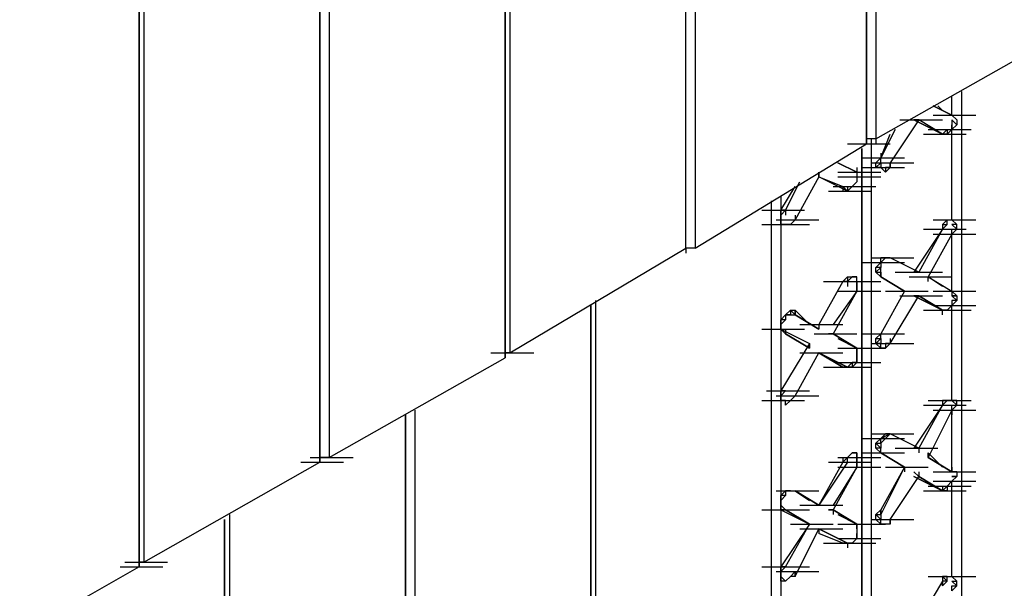
# Model space of a CAD drawing. Units: inches. Extents: x 19 to 105, y -1 to 111.
# Drawn here: x 64 to 65, y 37 to 37 of the extents above; entities that cross this region are included whole.
import ezdxf

# ---------------------------------------------------------------- set-up
doc = ezdxf.new("R2010")
doc.units = ezdxf.units.IN
doc.header["$MEASUREMENT"] = 0
doc.layers.add('drywall', color=7, linetype='Continuous')

msp = doc.modelspace()

# ---------------------------------------------------------------- linework, layer by layer
at = {"layer": 'drywall'}
for p, q in [((64.8258, 39.1439), (64.8258, 37.2435)), ((64.8258, 37.2435), (64.8258, 39.1439)), ((64.8382, 39.1501), (64.8382, 37.2497)), ((64.5906, 37.1073), (64.5906, 39.0077)), ((64.5906, 37.1073), (64.5906, 39.0077)), ((64.603, 39.0077), (64.603, 37.1073)), ((64.3554, 38.8653), (64.3554, 36.9649)), ((64.3554, 36.9649), (64.3554, 38.8653)), ((64.3615, 38.8715), (64.3615, 36.9711)), ((64.1263, 38.7353), (64.1263, 36.8349)), ((64.1139, 38.7292), (64.1139, 36.8287)), ((64.1139, 36.8287), (64.1139, 38.7292)), ((63.8787, 38.593), (63.8787, 36.6925)), ((63.8787, 36.6925), (63.8787, 38.593)), ((63.8849, 38.5992), (63.8849, 36.6987)), ((64.8382, 37.2497), (65.0672, 37.3797)), ((64.9496, 37.3116), (64.9496, 35.9869)), ((64.9372, 37.2806), (64.9372, 37.3054)), ((64.9372, 37.2806), (64.9372, 37.3054)), ((64.9125, 37.293), (64.9372, 37.2806)), ((64.9372, 37.2806), (64.9125, 37.293)), ((64.9187, 37.293), (64.9249, 37.2868)), ((64.9187, 37.293), (64.9249, 37.2868)), ((64.8939, 37.2744), (64.8568, 37.2187)), ((64.8691, 37.2744), (64.9249, 37.2744)), ((64.8877, 37.2744), (64.9249, 37.2559)), ((64.9249, 37.2559), (64.8877, 37.2744)), ((64.8877, 37.2744), (64.8939, 37.2744)), ((64.8939, 37.2744), (64.8877, 37.2744)), ((64.9249, 37.2559), (64.8939, 37.2744)), ((64.9249, 37.2559), (64.8939, 37.2744)), ((64.9125, 37.2806), (64.9682, 37.2806)), ((64.9125, 37.2806), (64.9682, 37.2806)), ((64.9125, 37.2806), (64.9682, 37.2806)), ((64.9372, 37.2806), (64.9434, 37.2744)), ((64.9434, 37.2744), (64.9372, 37.2806)), ((64.9372, 37.2806), (64.9434, 37.2744)), ((64.9434, 37.2682), (64.9372, 37.2744)), ((64.9372, 37.2744), (64.9372, 37.2621)), ((64.9434, 37.2744), (64.9434, 37.2682)), ((64.863, 37.2621), (64.8444, 37.2249)), ((64.9063, 37.2621), (64.962, 37.2621)), ((64.931, 37.2621), (64.9249, 37.2559)), ((64.931, 37.2621), (64.931, 37.2559)), ((64.9372, 37.2621), (64.931, 37.2559)), ((64.9372, 37.2621), (64.9372, 37.2682)), ((64.9434, 37.2682), (64.9372, 37.2621)), ((64.9372, 37.1444), (64.9372, 37.2621)), ((64.9372, 37.1444), (64.9372, 37.2621)), ((64.8382, 37.2497), (64.8258, 37.2497)), ((64.832, 37.2497), (64.832, 35.9311)), ((64.8382, 37.2497), (64.8382, 37.2435)), ((64.8444, 37.2249), (64.8568, 37.2559)), ((64.9001, 37.2559), (64.9558, 37.2559)), ((64.9001, 37.2559), (64.9558, 37.2559)), ((64.9001, 37.2559), (64.9558, 37.2559)), ((64.931, 37.2559), (64.9249, 37.2559)), ((64.9249, 37.2559), (64.931, 37.2559)), ((64.603, 37.1073), (64.8258, 37.2435)), ((64.8011, 37.2435), (64.8568, 37.2435)), ((64.8196, 37.2373), (64.8196, 35.9249)), ((64.8196, 35.9249), (64.8196, 37.2373)), ((64.8196, 37.2249), (64.8753, 37.2249)), ((64.8196, 37.2249), (64.8753, 37.2249)), ((64.8382, 37.2187), (64.8444, 37.2249)), ((64.8444, 37.2249), (64.8382, 37.2187)), ((64.8444, 37.2311), (64.8444, 37.2249)), ((64.8444, 37.2187), (64.8444, 37.2249)), ((64.7887, 37.2187), (64.8134, 37.2063)), ((64.8134, 37.2063), (64.7887, 37.2187)), ((64.7887, 37.2187), (64.8134, 37.2063)), ((64.8134, 37.2063), (64.7887, 37.2187)), ((64.8134, 37.2125), (64.8134, 37.2063)), ((64.8134, 37.2125), (64.8134, 37.2063)), ((64.8134, 37.2125), (64.8134, 37.2063)), ((64.8196, 37.2125), (64.8753, 37.2125)), ((64.8196, 37.2125), (64.8753, 37.2125)), ((64.832, 37.2187), (64.8877, 37.2187)), ((64.8382, 37.2125), (64.8382, 37.2187)), ((64.8382, 37.2125), (64.8444, 37.2187)), ((64.8382, 37.2187), (64.8444, 37.2187)), ((64.8444, 37.2125), (64.8382, 37.2125)), ((64.8444, 37.2125), (64.8382, 37.2125)), ((64.8444, 37.2187), (64.8444, 37.2125)), ((64.8506, 37.2063), (64.8444, 37.2125)), ((64.8444, 37.2125), (64.8506, 37.2063)), ((64.8568, 37.2125), (64.8506, 37.2063)), ((64.8568, 37.2125), (64.8506, 37.2125)), ((64.8506, 37.2125), (64.8506, 37.2063)), ((64.8568, 37.2125), (64.8568, 37.2187)), ((64.8568, 37.2187), (64.8568, 37.2125)), ((64.7206, 37.1568), (64.7391, 37.194)), ((64.7639, 37.2002), (64.733, 37.1444)), ((64.7639, 37.2063), (64.7639, 37.2002)), ((64.7639, 37.2002), (64.7639, 37.2063)), ((64.7639, 37.2063), (64.7639, 37.2002)), ((64.7639, 37.2002), (64.7949, 37.1878)), ((64.8011, 37.1816), (64.7639, 37.2002)), ((64.7639, 37.2002), (64.7949, 37.1878)), ((64.8011, 37.1816), (64.7639, 37.2002)), ((64.7887, 37.2063), (64.8444, 37.2063)), ((64.7887, 37.2063), (64.8444, 37.2063)), ((64.7887, 37.2002), (64.8444, 37.2002)), ((64.8134, 37.194), (64.8072, 37.1878)), ((64.8134, 37.194), (64.8072, 37.1878)), ((64.8134, 37.194), (64.8072, 37.1878)), ((64.8134, 37.2063), (64.8134, 37.2002)), ((64.8134, 37.2063), (64.8134, 37.2002)), ((64.8134, 37.2063), (64.8134, 37.2002)), ((64.8134, 37.2002), (64.8134, 37.194)), ((64.8134, 37.2002), (64.8134, 37.194)), ((64.8134, 37.2002), (64.8134, 37.194)), ((64.7144, 37.1568), (64.733, 37.1878)), ((64.7763, 37.1816), (64.832, 37.1816)), ((64.7763, 37.1816), (64.832, 37.1816)), ((64.7825, 37.1878), (64.8382, 37.1878)), ((64.7949, 37.1878), (64.7949, 37.1816)), ((64.7949, 37.1878), (64.8011, 37.1816)), ((64.8011, 37.1816), (64.7949, 37.1878)), ((64.7949, 37.1878), (64.7949, 37.1816)), ((64.8011, 37.1878), (64.8011, 37.1816)), ((64.8072, 37.1878), (64.8011, 37.1816)), ((64.8011, 37.1878), (64.8011, 37.1816)), ((64.702, 35.8445), (64.702, 37.1692)), ((64.702, 35.8445), (64.702, 37.1692)), ((64.7144, 37.1754), (64.7144, 35.863)), ((64.6896, 37.1568), (64.7453, 37.1568)), ((64.7144, 37.1506), (64.7144, 37.1568)), ((64.7144, 37.1506), (64.7206, 37.1568)), ((64.7206, 37.1568), (64.7144, 37.1568)), ((64.7206, 37.1568), (64.7206, 37.1506)), ((64.7082, 37.1444), (64.7639, 37.1444)), ((64.7144, 37.1444), (64.7144, 37.1506)), ((64.7144, 37.1444), (64.7144, 37.1506)), ((64.7144, 37.1382), (64.7144, 37.1444)), ((64.7144, 37.1382), (64.7144, 37.1444)), ((64.7144, 37.1444), (64.7144, 37.1382)), ((64.733, 37.1444), (64.7268, 37.1382)), ((64.733, 37.1444), (64.7268, 37.1382)), ((64.733, 37.1506), (64.733, 37.1444)), ((64.733, 37.1506), (64.733, 37.1444)), ((64.9125, 37.1444), (64.9682, 37.1444)), ((64.9249, 37.1382), (64.931, 37.1444)), ((64.931, 37.1444), (64.9372, 37.1444)), ((64.931, 37.1444), (64.9372, 37.1444)), ((64.931, 37.1382), (64.931, 37.1444)), ((64.9372, 37.1444), (64.9434, 37.1382)), ((64.9372, 37.1444), (64.9434, 37.1382)), ((64.6896, 37.1382), (64.7453, 37.1382)), ((64.6958, 37.1382), (64.7515, 37.1382)), ((64.7206, 37.1382), (64.7144, 37.1382)), ((64.7206, 37.1382), (64.7144, 37.1382)), ((64.7268, 37.1382), (64.7206, 37.1382)), ((64.7268, 37.1382), (64.7206, 37.1382)), ((64.9249, 37.1321), (64.8877, 37.0763)), ((64.9249, 37.1321), (64.8939, 37.0763)), ((64.9001, 37.1321), (64.9558, 37.1321)), ((64.9249, 37.1382), (64.9249, 37.1321)), ((64.931, 37.1382), (64.9249, 37.1321)), ((64.9249, 37.1382), (64.931, 37.1382)), ((64.931, 37.1382), (64.9249, 37.1321)), ((64.9249, 37.1382), (64.9249, 37.1321)), ((64.9434, 37.1321), (64.9372, 37.1382)), ((64.9434, 37.1382), (64.9372, 37.1382)), ((64.9372, 37.1259), (64.9434, 37.1321)), ((64.9372, 37.1321), (64.9434, 37.1321)), ((64.9372, 37.1259), (64.9372, 37.1321)), ((64.9434, 37.1321), (64.9434, 37.1382)), ((64.9372, 37.1259), (64.9063, 37.0702)), ((64.9125, 37.1259), (64.9682, 37.1259)), ((64.9125, 37.1259), (64.9682, 37.1259)), ((64.9372, 37.0516), (64.9372, 37.1259)), ((64.9372, 37.0516), (64.9372, 37.1259)), ((64.3615, 36.9711), (64.5906, 37.1073)), ((64.603, 37.1073), (64.5906, 37.1073)), ((64.5906, 37.1073), (64.5906, 37.1011)), ((64.603, 37.1135), (64.603, 37.1073)), ((64.832, 37.0949), (64.8877, 37.0949)), ((64.8444, 37.0949), (64.8506, 37.0949)), ((64.8444, 37.0887), (64.8444, 37.0949)), ((64.8568, 37.0949), (64.8444, 37.0949)), ((64.8444, 37.0887), (64.8506, 37.0949)), ((64.8506, 37.0949), (64.8444, 37.0887)), ((64.8506, 37.0949), (64.8444, 37.0949)), ((64.8506, 37.0949), (64.8568, 37.0949)), ((64.8506, 37.0949), (64.8568, 37.0949)), ((64.8568, 37.0949), (64.8506, 37.0949)), ((64.8506, 37.0949), (64.8568, 37.0949)), ((64.8939, 37.0763), (64.8568, 37.0949)), ((64.8939, 37.0763), (64.8568, 37.0949)), ((64.8196, 37.0887), (64.8753, 37.0887)), ((64.8382, 37.0825), (64.8444, 37.0887)), ((64.8382, 37.0825), (64.8444, 37.0887)), ((64.8382, 37.0763), (64.8382, 37.0825)), ((64.8444, 37.0825), (64.8382, 37.0763)), ((64.8444, 37.0825), (64.8382, 37.0825)), ((64.8444, 37.0887), (64.8444, 37.0825)), ((64.8444, 37.0763), (64.8444, 37.0825)), ((64.8011, 37.0702), (64.7949, 37.064)), ((64.8011, 37.0702), (64.8072, 37.0702)), ((64.8072, 37.0702), (64.8011, 37.064)), ((64.8011, 37.0702), (64.8072, 37.0702)), ((64.8011, 37.0702), (64.8011, 37.064)), ((64.8072, 37.0702), (64.8134, 37.0702)), ((64.8134, 37.0702), (64.8072, 37.0702)), ((64.8072, 37.0702), (64.8134, 37.0702)), ((64.8134, 37.064), (64.8134, 37.0702)), ((64.8134, 37.064), (64.8134, 37.0702)), ((64.8134, 37.064), (64.8134, 37.0702)), ((64.8444, 37.0702), (64.8382, 37.0763)), ((64.8382, 37.0763), (64.8444, 37.0763)), ((64.8444, 37.0763), (64.8444, 37.0702)), ((64.8444, 37.0763), (64.8444, 37.0702)), ((64.8444, 37.0702), (64.8444, 37.0763)), ((64.8444, 37.0702), (64.8753, 37.0516)), ((64.8444, 37.0702), (64.8753, 37.0516)), ((64.8753, 37.0516), (64.8444, 37.0702)), ((64.8444, 37.0702), (64.8753, 37.0516)), ((64.863, 37.0763), (64.9187, 37.0763)), ((64.8691, 37.0763), (64.9249, 37.0763)), ((64.8815, 37.0702), (64.9372, 37.0702)), ((64.8815, 37.0702), (64.9372, 37.0702)), ((64.8877, 37.0763), (64.8939, 37.0763)), ((64.8939, 37.0763), (64.8877, 37.0763)), ((64.9249, 37.0578), (64.9063, 37.0702)), ((64.9249, 37.0578), (64.9063, 37.0702)), ((64.9063, 37.0702), (64.9372, 37.0516)), ((64.9063, 37.0702), (64.9372, 37.0516)), ((64.9063, 37.064), (64.9063, 37.0702)), ((64.7949, 37.064), (64.7639, 37.0083)), ((64.7701, 37.064), (64.8258, 37.064)), ((64.7763, 37.064), (64.832, 37.064)), ((64.7887, 37.064), (64.8444, 37.064)), ((64.8011, 37.064), (64.7949, 37.064)), ((64.8011, 37.064), (64.7949, 37.064)), ((64.8011, 37.064), (64.8011, 37.0578)), ((64.8134, 37.0516), (64.8134, 37.064)), ((64.8134, 37.0578), (64.8134, 37.064)), ((64.8134, 37.0578), (64.8134, 37.064)), ((64.8134, 37.064), (64.8134, 37.0578)), ((64.8134, 37.0516), (64.8134, 37.064)), ((64.8134, 37.0516), (64.8134, 37.0578)), ((64.8134, 37.0578), (64.8134, 37.0516)), ((64.8134, 37.0516), (64.7825, 37.0083)), ((64.8134, 37.0516), (64.7825, 36.9959)), ((64.7887, 37.0516), (64.8444, 37.0516)), ((64.7887, 37.0516), (64.8444, 37.0516)), ((64.8753, 37.0516), (64.8444, 36.9959)), ((64.8753, 37.0516), (64.8444, 36.9959)), ((64.8506, 37.0516), (64.9063, 37.0516)), ((64.8506, 37.0516), (64.9063, 37.0516)), ((64.8506, 37.0516), (64.9063, 37.0516)), ((64.8568, 36.9835), (64.8939, 37.0454)), ((64.8691, 37.0454), (64.9249, 37.0454)), ((64.8877, 37.0454), (64.9249, 37.0268)), ((64.9249, 37.0268), (64.8877, 37.0454)), ((64.8877, 37.0454), (64.8939, 37.0454)), ((64.8939, 37.0454), (64.8877, 37.0454)), ((64.9249, 37.0268), (64.8939, 37.0454)), ((64.8939, 37.0454), (64.9249, 37.0268)), ((64.9125, 37.0516), (64.9682, 37.0516)), ((64.9125, 37.0516), (64.9682, 37.0516)), ((64.9125, 37.0516), (64.9682, 37.0516)), ((64.9372, 37.0516), (64.9434, 37.0454)), ((64.9372, 37.0516), (64.9372, 37.0454)), ((64.9372, 37.0454), (64.9434, 37.0392)), ((64.9372, 37.0454), (64.9434, 37.0454)), ((64.9434, 37.0454), (64.9372, 37.0454)), ((64.9434, 37.0454), (64.9434, 37.0392)), ((64.4668, 37.033), (64.4668, 35.5535)), ((64.4668, 35.5535), (64.4668, 37.033)), ((64.473, 37.0392), (64.473, 35.5597)), ((64.9125, 37.033), (64.9682, 37.033)), ((64.9372, 37.033), (64.931, 37.0268)), ((64.9434, 37.0392), (64.9372, 37.0392)), ((64.9372, 37.0392), (64.9372, 37.033)), ((64.9434, 37.0392), (64.9372, 37.033)), ((64.9372, 36.9092), (64.9372, 37.033)), ((64.9372, 36.9092), (64.9372, 37.033)), ((64.7144, 37.0144), (64.7206, 37.0206)), ((64.7144, 37.0144), (64.7206, 37.0206)), ((64.7144, 37.0083), (64.7144, 37.0144)), ((64.7206, 37.0144), (64.7144, 37.0144)), ((64.7144, 37.0083), (64.7206, 37.0144)), ((64.7206, 37.0144), (64.7144, 37.0083)), ((64.7206, 37.0206), (64.7268, 37.0268)), ((64.7268, 37.0206), (64.7206, 37.0206)), ((64.7206, 37.0206), (64.7206, 37.0144)), ((64.7206, 37.0206), (64.7268, 37.0206)), ((64.7268, 37.0268), (64.733, 37.0268)), ((64.7268, 37.0268), (64.733, 37.0206)), ((64.7268, 37.0268), (64.7268, 37.0206)), ((64.7268, 37.0206), (64.733, 37.0206)), ((64.733, 37.0268), (64.7515, 37.0083)), ((64.733, 37.0268), (64.733, 37.0206)), ((64.733, 37.0268), (64.7515, 37.0083)), ((64.733, 37.0206), (64.733, 37.0268)), ((64.733, 37.0268), (64.733, 37.0206)), ((64.733, 37.0268), (64.733, 37.0206)), ((64.733, 37.0206), (64.7639, 37.0021)), ((64.7639, 37.0021), (64.733, 37.0206)), ((64.9001, 37.0268), (64.9558, 37.0268)), ((64.9063, 37.0268), (64.962, 37.0268)), ((64.931, 37.0268), (64.9249, 37.0268)), ((64.931, 37.0268), (64.9249, 37.0268)), ((64.9249, 37.0268), (64.931, 37.0268)), ((64.9249, 37.0206), (64.9249, 37.0268)), ((64.6896, 37.0021), (64.7453, 37.0021)), ((64.6896, 37.0021), (64.7453, 37.0021)), ((64.7144, 37.0021), (64.7144, 37.0083)), ((64.7144, 37.0021), (64.7144, 37.0083)), ((64.7144, 37.0083), (64.7144, 37.0021)), ((64.7144, 37.0021), (64.7515, 36.9835)), ((64.7206, 36.9959), (64.7144, 37.0021)), ((64.7144, 37.0021), (64.7515, 36.9835)), ((64.7206, 36.9959), (64.7144, 37.0021)), ((64.7144, 37.0021), (64.7206, 36.9959)), ((64.7144, 37.0021), (64.7144, 36.9959)), ((64.7206, 37.0021), (64.7206, 36.9959)), ((64.7391, 37.0083), (64.7949, 37.0083)), ((64.7639, 37.0083), (64.7639, 37.0021)), ((64.7639, 37.0083), (64.7639, 37.0021)), ((64.7639, 37.0083), (64.7639, 37.0021)), ((64.7515, 36.9773), (64.7206, 36.9959)), ((64.7206, 36.9959), (64.7515, 36.9773)), ((64.7577, 36.9959), (64.8134, 36.9959)), ((64.7825, 36.9959), (64.7763, 36.9959)), ((64.7763, 36.9959), (64.7825, 36.9959)), ((64.8134, 36.9773), (64.7825, 36.9959)), ((64.7825, 36.9959), (64.8134, 36.9773)), ((64.7887, 36.9897), (64.8134, 36.9773)), ((64.7887, 36.9897), (64.8134, 36.9773)), ((64.8196, 36.9959), (64.8753, 36.9959)), ((64.8196, 36.9959), (64.8753, 36.9959)), ((64.8196, 36.9959), (64.8753, 36.9959)), ((64.8382, 36.9897), (64.8444, 36.9959)), ((64.8444, 36.9959), (64.8382, 36.9897)), ((64.8382, 36.9835), (64.8382, 36.9897)), ((64.8382, 36.9835), (64.8444, 36.9897)), ((64.8382, 36.9897), (64.8444, 36.9897)), ((64.8444, 36.9897), (64.8444, 36.9959)), ((64.8444, 36.9897), (64.8444, 36.9835)), ((64.8568, 36.9897), (64.8568, 36.9835)), ((64.8568, 36.9897), (64.8568, 36.9835)), ((64.8568, 36.9897), (64.8568, 36.9835)), ((64.7515, 36.9835), (64.7144, 36.9216)), ((64.7515, 36.9835), (64.7515, 36.9773)), ((64.7515, 36.9773), (64.7515, 36.9835)), ((64.7515, 36.9835), (64.7515, 36.9773)), ((64.7515, 36.9835), (64.7515, 36.9773)), ((64.7887, 36.9773), (64.8444, 36.9773)), ((64.7887, 36.9773), (64.8444, 36.9773)), ((64.7887, 36.9773), (64.8444, 36.9773)), ((64.8134, 36.9649), (64.8134, 36.9773)), ((64.8134, 36.9773), (64.8134, 36.9711)), ((64.8134, 36.9711), (64.8134, 36.9773)), ((64.8134, 36.9773), (64.8134, 36.9711)), ((64.832, 36.9835), (64.8877, 36.9835)), ((64.8444, 36.9773), (64.8382, 36.9835)), ((64.8444, 36.9835), (64.8382, 36.9835)), ((64.8444, 36.9773), (64.8444, 36.9835)), ((64.8444, 36.9773), (64.8444, 36.9835)), ((64.8506, 36.9773), (64.8444, 36.9773)), ((64.8444, 36.9773), (64.8506, 36.9773)), ((64.8568, 36.9835), (64.8506, 36.9773)), ((64.8568, 36.9835), (64.8506, 36.9835)), ((64.8506, 36.9835), (64.8506, 36.9773)), ((64.1263, 36.8349), (64.3554, 36.9649)), ((64.3368, 36.9711), (64.3925, 36.9711)), ((64.3615, 36.9711), (64.3554, 36.9711)), ((64.3554, 36.9711), (64.3554, 36.9649)), ((64.733, 36.9154), (64.7639, 36.9711)), ((64.7391, 36.9711), (64.7949, 36.9711)), ((64.7391, 36.9711), (64.7949, 36.9711)), ((64.7391, 36.9711), (64.7949, 36.9711)), ((64.7949, 36.9525), (64.7639, 36.9711)), ((64.8011, 36.9525), (64.7639, 36.9711)), ((64.7639, 36.9711), (64.7949, 36.9525)), ((64.7639, 36.9711), (64.8011, 36.9525)), ((64.8134, 36.9711), (64.8134, 36.9587)), ((64.8134, 36.9587), (64.8134, 36.9711)), ((64.8134, 36.9711), (64.8134, 36.9649)), ((64.8134, 36.9711), (64.8134, 36.9649)), ((64.8134, 36.9649), (64.8134, 36.9587)), ((64.7701, 36.9525), (64.8258, 36.9525)), ((64.7763, 36.9525), (64.832, 36.9525)), ((64.7763, 36.9525), (64.832, 36.9525)), ((64.7887, 36.9587), (64.8444, 36.9587)), ((64.7949, 36.9525), (64.8011, 36.9525)), ((64.8011, 36.9525), (64.7949, 36.9525)), ((64.8011, 36.9525), (64.8072, 36.9587)), ((64.8072, 36.9525), (64.8011, 36.9525)), ((64.8134, 36.9587), (64.8072, 36.9587)), ((64.8072, 36.9587), (64.8072, 36.9525)), ((64.8134, 36.9587), (64.8072, 36.9525)), ((64.7144, 36.9278), (64.7144, 36.9216)), ((64.6958, 36.9216), (64.7515, 36.9216)), ((64.7082, 36.9154), (64.7639, 36.9154)), ((64.7082, 36.9154), (64.7639, 36.9154)), ((64.7082, 36.9154), (64.7639, 36.9154)), ((64.7144, 36.9154), (64.7144, 36.9216)), ((64.7144, 36.9154), (64.7206, 36.9216)), ((64.7206, 36.9216), (64.7144, 36.9216)), ((64.7144, 36.9092), (64.7144, 36.9154)), ((64.7144, 36.9092), (64.7144, 36.9154)), ((64.7144, 36.9154), (64.7144, 36.9092)), ((64.733, 36.9154), (64.7268, 36.9092)), ((64.733, 36.9154), (64.7268, 36.9092)), ((64.6896, 36.9092), (64.7453, 36.9092)), ((64.7206, 36.9092), (64.7144, 36.9092)), ((64.7206, 36.9092), (64.7144, 36.9092)), ((64.7206, 36.9092), (64.7144, 36.9092)), ((64.7268, 36.9092), (64.7206, 36.903)), ((64.7206, 36.903), (64.7206, 36.9092)), ((64.7268, 36.9092), (64.7206, 36.903)), ((64.7206, 36.903), (64.7206, 36.9092)), ((64.9249, 36.903), (64.8877, 36.8473)), ((64.9249, 36.903), (64.8939, 36.8473)), ((64.9001, 36.903), (64.9558, 36.903)), ((64.9001, 36.903), (64.9558, 36.903)), ((64.9063, 36.9092), (64.962, 36.9092)), ((64.9249, 36.9092), (64.931, 36.9092)), ((64.9249, 36.9092), (64.9249, 36.903)), ((64.931, 36.9092), (64.9249, 36.903)), ((64.931, 36.9092), (64.9249, 36.9092)), ((64.931, 36.9092), (64.9249, 36.9092)), ((64.931, 36.9092), (64.9249, 36.903)), ((64.931, 36.9092), (64.9372, 36.9092)), ((64.931, 36.9092), (64.9372, 36.9092)), ((64.9372, 36.9092), (64.931, 36.9092)), ((64.9372, 36.9092), (64.9434, 36.9092)), ((64.9434, 36.903), (64.9372, 36.9092)), ((64.9372, 36.9092), (64.9434, 36.9092)), ((64.9434, 36.9092), (64.9372, 36.9092)), ((64.9372, 36.8968), (64.9434, 36.903)), ((64.9372, 36.903), (64.9434, 36.903)), ((64.9372, 36.8968), (64.9372, 36.903)), ((64.9434, 36.903), (64.9434, 36.9092)), ((64.2254, 36.8906), (64.2254, 35.4173)), ((64.2254, 35.4173), (64.2254, 36.8906)), ((64.2377, 36.8968), (64.2377, 35.4235)), ((64.9372, 36.8968), (64.9063, 36.8349)), ((64.9125, 36.8968), (64.9682, 36.8968)), ((64.9372, 36.8164), (64.9372, 36.8968)), ((64.9372, 36.8164), (64.9372, 36.8968)), ((64.9372, 36.8968), (64.9372, 36.8906)), ((64.832, 36.8659), (64.8877, 36.8659)), ((64.832, 36.8659), (64.8877, 36.8659)), ((64.832, 36.8659), (64.8877, 36.8659)), ((64.8444, 36.8597), (64.8506, 36.8659)), ((64.8568, 36.8659), (64.8444, 36.8597)), ((64.8506, 36.8659), (64.8568, 36.8659)), ((64.8506, 36.8659), (64.8568, 36.8659)), ((64.8568, 36.8659), (64.8506, 36.8659)), ((64.8506, 36.8597), (64.8568, 36.8659)), ((64.8939, 36.8473), (64.8568, 36.8659)), ((64.8939, 36.8473), (64.8568, 36.8659)), ((64.8196, 36.8597), (64.8753, 36.8597)), ((64.8382, 36.8535), (64.8444, 36.8597)), ((64.8382, 36.8473), (64.8382, 36.8535)), ((64.8444, 36.8473), (64.8382, 36.8535)), ((64.8382, 36.8535), (64.8444, 36.8535)), ((64.8444, 36.8535), (64.8506, 36.8597)), ((64.8506, 36.8597), (64.8444, 36.8597)), ((64.8444, 36.8597), (64.8506, 36.8597)), ((64.8444, 36.8535), (64.8444, 36.8597)), ((64.8444, 36.8535), (64.8444, 36.8473)), ((64.1015, 36.8349), (64.1573, 36.8349)), ((64.1263, 36.8349), (64.1139, 36.8349)), ((64.7887, 36.8349), (64.8444, 36.8349)), ((64.8011, 36.8349), (64.7949, 36.8287)), ((64.8011, 36.8349), (64.7949, 36.8287)), ((64.7949, 36.8349), (64.7949, 36.8287)), ((64.8011, 36.8349), (64.8072, 36.8411)), ((64.8072, 36.8411), (64.8011, 36.8349)), ((64.8011, 36.8349), (64.8072, 36.8411)), ((64.8011, 36.8287), (64.8011, 36.8349)), ((64.8072, 36.8411), (64.8134, 36.8411)), ((64.8134, 36.8411), (64.8072, 36.8411)), ((64.8072, 36.8411), (64.8134, 36.8411)), ((64.8134, 36.8411), (64.8134, 36.8349)), ((64.8134, 36.8349), (64.8134, 36.8411)), ((64.8134, 36.8349), (64.8134, 36.8411)), ((64.8134, 36.8349), (64.8134, 36.8287)), ((64.8134, 36.8287), (64.8134, 36.8349)), ((64.8134, 36.8287), (64.8134, 36.8349)), ((64.8196, 36.8411), (64.8753, 36.8411)), ((64.8196, 36.8411), (64.8753, 36.8411)), ((64.8444, 36.8411), (64.8382, 36.8473)), ((64.8444, 36.8473), (64.8382, 36.8473)), ((64.8382, 36.8473), (64.8444, 36.8411)), ((64.8444, 36.8411), (64.8444, 36.8473)), ((64.8444, 36.8411), (64.8753, 36.8225)), ((64.8444, 36.8411), (64.8753, 36.8225)), ((64.8753, 36.8225), (64.8444, 36.8411)), ((64.8444, 36.8411), (64.8753, 36.8225)), ((64.863, 36.8473), (64.9187, 36.8473)), ((64.8877, 36.8473), (64.8939, 36.8473)), ((64.8939, 36.8473), (64.8877, 36.8473)), ((64.8939, 36.8473), (64.8939, 36.8411)), ((64.9249, 36.8225), (64.9063, 36.8411)), ((64.9063, 36.8411), (64.9249, 36.8225)), ((64.9063, 36.8349), (64.9063, 36.8411)), ((64.9063, 36.8411), (64.9063, 36.8349)), ((64.9063, 36.8411), (64.9063, 36.8349)), ((64.9063, 36.8411), (64.9063, 36.8349)), ((64.9372, 36.8164), (64.9063, 36.8349)), ((64.9063, 36.8349), (64.9372, 36.8164)), ((63.8849, 36.6987), (64.1139, 36.8287)), ((64.0892, 36.8287), (64.1449, 36.8287)), ((64.7949, 36.8287), (64.7639, 36.773)), ((64.8011, 36.8287), (64.7639, 36.773)), ((64.7763, 36.8287), (64.832, 36.8287)), ((64.8134, 36.8225), (64.7825, 36.773)), ((64.8134, 36.8225), (64.7825, 36.7668)), ((64.7887, 36.8225), (64.8444, 36.8225)), ((64.7887, 36.8225), (64.8444, 36.8225)), ((64.7887, 36.8225), (64.8444, 36.8225)), ((64.7949, 36.8287), (64.8011, 36.8287)), ((64.8134, 36.8287), (64.8134, 36.8225)), ((64.8134, 36.8225), (64.8134, 36.8287)), ((64.8134, 36.8287), (64.8134, 36.8225)), ((64.8753, 36.8225), (64.8444, 36.7668)), ((64.8753, 36.8225), (64.8444, 36.7606)), ((64.8506, 36.8225), (64.9063, 36.8225)), ((64.8506, 36.8225), (64.9063, 36.8225)), ((64.8506, 36.8225), (64.9063, 36.8225)), ((64.8753, 36.8225), (64.8753, 36.8164)), ((64.9372, 36.8225), (64.9372, 36.8164)), ((64.8568, 36.7544), (64.8939, 36.8102)), ((64.8877, 36.8164), (64.8939, 36.8102)), ((64.8939, 36.8102), (64.8877, 36.8164)), ((64.8877, 36.8102), (64.9249, 36.7916)), ((64.9249, 36.7916), (64.8877, 36.8102)), ((64.8939, 36.8164), (64.8939, 36.8102)), ((64.9249, 36.7916), (64.8939, 36.8102)), ((64.8939, 36.8102), (64.9249, 36.7916)), ((64.9125, 36.8164), (64.9682, 36.8164)), ((64.9125, 36.8164), (64.9682, 36.8164)), ((64.9372, 36.8164), (64.9434, 36.8164)), ((64.9434, 36.8164), (64.9372, 36.8164)), ((64.9372, 36.8164), (64.9434, 36.8164)), ((64.9434, 36.8102), (64.9372, 36.8102)), ((64.9372, 36.8102), (64.9434, 36.8102)), ((64.9434, 36.8102), (64.9372, 36.804)), ((64.9434, 36.8164), (64.9434, 36.8102)), ((64.9063, 36.7978), (64.962, 36.7978)), ((64.9125, 36.804), (64.9682, 36.804)), ((64.9125, 36.804), (64.9682, 36.804)), ((64.931, 36.7978), (64.9249, 36.7916)), ((64.9249, 36.7978), (64.9249, 36.7916)), ((64.9372, 36.804), (64.931, 36.7978)), ((64.931, 36.7978), (64.931, 36.7916)), ((64.931, 36.7978), (64.931, 36.7916)), ((64.9372, 36.6802), (64.9372, 36.804)), ((64.9372, 36.6802), (64.9372, 36.804)), ((64.7082, 36.7916), (64.7639, 36.7916)), ((64.7082, 36.7916), (64.7639, 36.7916)), ((64.7144, 36.7854), (64.7206, 36.7916)), ((64.7144, 36.7854), (64.7206, 36.7916)), ((64.7144, 36.7792), (64.7144, 36.7854)), ((64.7206, 36.7854), (64.7144, 36.7854)), ((64.7144, 36.7792), (64.7206, 36.7854)), ((64.7206, 36.7854), (64.7144, 36.7792)), ((64.7206, 36.7916), (64.7268, 36.7916)), ((64.7268, 36.7916), (64.7206, 36.7916)), ((64.7206, 36.7916), (64.7206, 36.7854)), ((64.7206, 36.7916), (64.7268, 36.7916)), ((64.7268, 36.7916), (64.733, 36.7916)), ((64.7268, 36.7916), (64.733, 36.7916)), ((64.7268, 36.7916), (64.733, 36.7916)), ((64.733, 36.7916), (64.7515, 36.7792)), ((64.733, 36.7916), (64.7639, 36.773)), ((64.733, 36.7916), (64.7515, 36.7792)), ((64.7639, 36.773), (64.733, 36.7916)), ((64.9001, 36.7916), (64.9558, 36.7916)), ((64.9001, 36.7916), (64.9558, 36.7916)), ((64.931, 36.7916), (64.9249, 36.7916)), ((64.9249, 36.7916), (64.931, 36.7916)), ((64.7144, 36.773), (64.7144, 36.7792)), ((64.7144, 36.773), (64.7144, 36.7792)), ((64.7144, 36.7792), (64.7144, 36.773)), ((64.7144, 36.7668), (64.7144, 36.773)), ((64.7144, 36.773), (64.7206, 36.7668)), ((64.7144, 36.773), (64.7144, 36.7668)), ((64.7391, 36.773), (64.7949, 36.773)), ((64.7391, 36.773), (64.7949, 36.773)), ((64.7391, 36.773), (64.7949, 36.773)), ((63.9963, 36.7606), (63.9963, 35.2812)), ((64.6896, 36.7668), (64.7453, 36.7668)), ((64.6958, 36.7668), (64.7515, 36.7668)), ((64.7144, 36.7668), (64.7515, 36.7483)), ((64.7206, 36.7668), (64.7144, 36.7668)), ((64.7144, 36.7668), (64.7515, 36.7483)), ((64.7206, 36.7668), (64.7144, 36.7668)), ((64.7515, 36.7483), (64.7206, 36.7668)), ((64.7206, 36.7668), (64.7515, 36.7483)), ((64.7825, 36.7668), (64.7763, 36.7668)), ((64.7763, 36.7668), (64.7825, 36.7668)), ((64.8134, 36.7483), (64.7825, 36.7668)), ((64.7825, 36.7668), (64.8134, 36.7483)), ((64.7825, 36.7668), (64.7825, 36.7606)), ((64.7887, 36.7606), (64.8134, 36.7483)), ((64.7887, 36.7606), (64.8134, 36.7483)), ((64.8382, 36.7606), (64.8444, 36.7668)), ((64.8382, 36.7544), (64.8382, 36.7606)), ((64.8444, 36.7544), (64.8382, 36.7606)), ((64.8382, 36.7606), (64.8444, 36.7606)), ((64.8444, 36.7606), (64.8444, 36.7668)), ((64.8444, 36.7668), (64.8444, 36.7606)), ((64.8444, 36.7668), (64.8444, 36.7606)), ((64.8444, 36.7606), (64.8444, 36.7544)), ((63.9901, 36.7544), (63.9901, 35.275)), ((63.9901, 35.275), (63.9901, 36.7544)), ((64.7515, 36.7483), (64.7144, 36.6925)), ((64.7206, 36.6925), (64.7515, 36.7483)), ((64.7268, 36.7483), (64.7825, 36.7483)), ((64.7268, 36.7483), (64.7825, 36.7483)), ((64.7887, 36.7483), (64.8444, 36.7483)), ((64.8134, 36.7483), (64.8134, 36.7421)), ((64.8134, 36.7421), (64.8134, 36.7483)), ((64.8134, 36.7483), (64.8134, 36.7421)), ((64.8134, 36.7483), (64.8134, 36.7421)), ((64.832, 36.7544), (64.8877, 36.7544)), ((64.832, 36.7544), (64.8877, 36.7544)), ((64.8444, 36.7483), (64.8382, 36.7544)), ((64.8382, 36.7544), (64.8444, 36.7483)), ((64.8444, 36.7483), (64.8444, 36.7544)), ((64.8506, 36.7483), (64.8444, 36.7483)), ((64.8444, 36.7483), (64.8506, 36.7483)), ((64.8568, 36.7483), (64.8506, 36.7483)), ((64.8568, 36.7483), (64.8506, 36.7483)), ((64.8568, 36.7483), (64.8568, 36.7544)), ((64.8568, 36.7544), (64.8568, 36.7483)), ((64.733, 36.6802), (64.7639, 36.7421)), ((64.7391, 36.7421), (64.7949, 36.7421)), ((64.7391, 36.7421), (64.7949, 36.7421)), ((64.8011, 36.7235), (64.7639, 36.7421)), ((64.7639, 36.7421), (64.8011, 36.7235)), ((64.7639, 36.7421), (64.7639, 36.7359)), ((64.7949, 36.7235), (64.7639, 36.7359)), ((64.7949, 36.7235), (64.7639, 36.7359)), ((64.8134, 36.7421), (64.8134, 36.7359)), ((64.8134, 36.7421), (64.8134, 36.7359)), ((64.8134, 36.7359), (64.8134, 36.7297)), ((64.8134, 36.7297), (64.8134, 36.7359)), ((64.8134, 36.7359), (64.8134, 36.7297)), ((64.7701, 36.7235), (64.8258, 36.7235)), ((64.7825, 36.7235), (64.8382, 36.7235)), ((64.7887, 36.7297), (64.8444, 36.7297)), ((64.7949, 36.7235), (64.8011, 36.7235)), ((64.8011, 36.7235), (64.7949, 36.7235)), ((64.8072, 36.7235), (64.8011, 36.7235)), ((64.8011, 36.7235), (64.8011, 36.7173)), ((64.8134, 36.7297), (64.8072, 36.7235)), ((64.8134, 36.7297), (64.8072, 36.7235)), ((63.8601, 36.6987), (63.9158, 36.6987)), ((63.8849, 36.6987), (63.8787, 36.6987)), ((63.8787, 36.6925), (63.6497, 36.5625)), ((63.8539, 36.6925), (63.9096, 36.6925)), ((64.6896, 36.6925), (64.7453, 36.6925)), ((64.6958, 36.6925), (64.7515, 36.6925)), ((64.7082, 36.6864), (64.7639, 36.6864)), ((64.7144, 36.6864), (64.7144, 36.6925)), ((64.7144, 36.6864), (64.7206, 36.6925)), ((64.7206, 36.6925), (64.7144, 36.6864)), ((64.7206, 36.6925), (64.7144, 36.6925)), ((64.7144, 36.6802), (64.7144, 36.6864)), ((64.7144, 36.6864), (64.7144, 36.6802)), ((64.7144, 36.6802), (64.7144, 36.6864)), ((64.733, 36.6864), (64.7268, 36.6802)), ((64.733, 36.6802), (64.733, 36.6864)), ((64.733, 36.6864), (64.733, 36.6802)), ((64.733, 36.6864), (64.733, 36.6802)), ((64.7144, 36.674), (64.7144, 36.6802)), ((64.7206, 36.674), (64.7144, 36.6802)), ((64.7144, 36.6802), (64.7144, 36.674)), ((64.7206, 36.674), (64.7144, 36.674)), ((64.7206, 36.674), (64.7144, 36.674)), ((64.7268, 36.6802), (64.7206, 36.674)), ((64.7268, 36.6802), (64.7206, 36.674)), ((64.733, 36.6802), (64.7268, 36.6802)), ((64.9249, 36.674), (64.8877, 36.6121)), ((64.9063, 36.6802), (64.962, 36.6802)), ((64.9125, 36.6802), (64.9682, 36.6802)), ((64.9249, 36.6802), (64.931, 36.6802)), ((64.9249, 36.6802), (64.9249, 36.674)), ((64.931, 36.6802), (64.9249, 36.6802)), ((64.9249, 36.6802), (64.931, 36.674)), ((64.931, 36.674), (64.9249, 36.6678)), ((64.9249, 36.6678), (64.9249, 36.674)), ((64.931, 36.674), (64.9249, 36.674)), ((64.9249, 36.674), (64.9249, 36.6678)), ((64.9249, 36.674), (64.9249, 36.6678)), ((64.931, 36.6802), (64.9372, 36.6802)), ((64.931, 36.6802), (64.9372, 36.6802)), ((64.931, 36.674), (64.931, 36.6802)), ((64.9372, 36.6802), (64.9434, 36.674)), ((64.9434, 36.6678), (64.9372, 36.674)), ((64.9372, 36.674), (64.9434, 36.674)), ((64.9434, 36.6678), (64.9434, 36.674)), ((64.9372, 36.6616), (64.9434, 36.6678)), ((64.9372, 36.6678), (64.9434, 36.6678)), ((64.9372, 36.6616), (64.9372, 36.6678))]:
    msp.add_line(p, q, dxfattribs=at)

doc.saveas('drawing.dxf')
